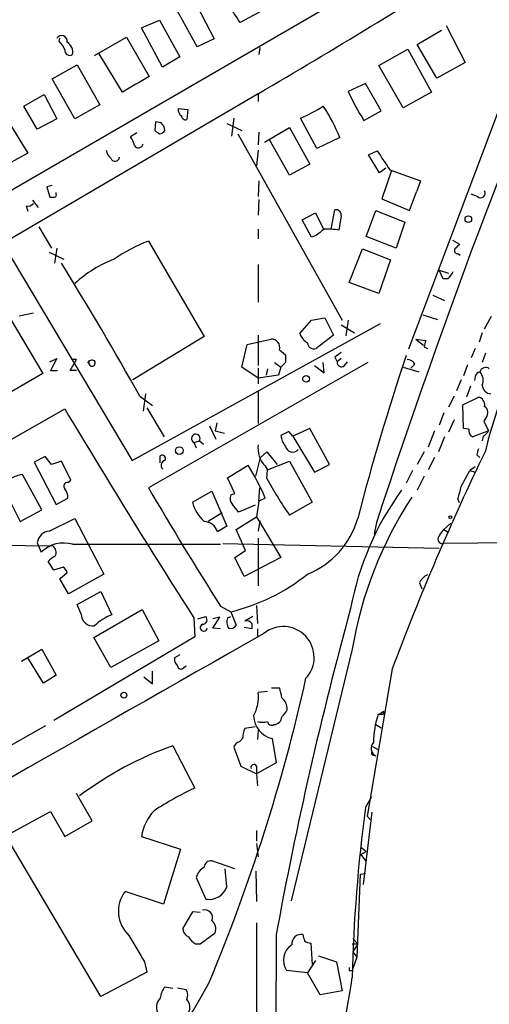
# Model space of a CAD drawing. Extents: x 6 to 967, y 1342 to 2220.
# Drawn here: x 396 to 447, y 1882 to 1989 of the extents above; entities that cross this region are included whole.
import ezdxf

# ---------------------------------------------------------------- set-up
doc = ezdxf.new("R2010")
doc.units = 0
doc.header["$MEASUREMENT"] = 0
doc.layers.add('MAIN', color=5, linetype='CONTINUOUS')

msp = doc.modelspace()

# ---------------------------------------------------------------- linework, layer by layer
at = {"layer": 'MAIN'}
for p, q in [((454.2367, 1995.5086), (438.3193, 1953.1752)), ((436.88, 1994.4079), (392.0913, 1968.4152)), ((415.036, 1991.1059), (417.322, 1986.7032)), ((415.4593, 1985.8566), (413.0887, 1990.1746)), ((422.9947, 1990.0052), (420.116, 1988.4812)), ((409.448, 1987.8886), (411.3953, 1988.7352)), ((411.3953, 1988.7352), (413.5967, 1984.7559)), ((411.734, 1983.6552), (409.448, 1987.8886)), ((439.2507, 1986.1106), (441.8753, 1987.6346)), ((442.3833, 1988.1426), (444.4153, 1984.1632)), ((400.558, 1986.4492), (400.6427, 1986.7879)), ((404.368, 1984.9252), (407.8393, 1986.8726)), ((407.8393, 1986.8726), (410.2947, 1982.6392)), ((417.322, 1986.7032), (415.4593, 1985.8566)), ((422.2327, 1985.7719), (422.148, 1985.0099)), ((435.102, 1983.8246), (438.2347, 1985.6026)), ((438.2347, 1985.6026), (440.7747, 1980.9459)), ((441.3673, 1982.4699), (439.2507, 1986.1106)), ((407.416, 1980.9459), (404.876, 1985.0946)), ((413.5967, 1984.7559), (411.734, 1983.6552)), ((444.4153, 1984.1632), (441.3673, 1982.4699)), ((399.796, 1982.3852), (402.5053, 1983.9092)), ((402.5053, 1983.9092), (404.9607, 1979.5912)), ((437.7267, 1979.2526), (435.102, 1983.8246)), ((402.2513, 1978.0672), (399.796, 1982.3852)), ((433.6627, 1981.8772), (431.8, 1981.0306)), ((435.356, 1978.9139), (433.6627, 1981.8772)), ((440.7747, 1980.9459), (437.7267, 1979.2526)), ((422.0633, 1980.7766), (394.462, 1964.6052)), ((396.748, 1979.4219), (398.9493, 1980.6919)), ((398.9493, 1980.6919), (400.304, 1978.0672)), ((422.0633, 1980.7766), (422.0633, 1979.9299)), ((398.1873, 1976.9666), (396.748, 1979.4219)), ((404.9607, 1979.5912), (402.2513, 1978.0672)), ((413.4273, 1979.1679), (414.4433, 1979.0832)), ((414.4433, 1979.0832), (414.3587, 1977.9826)), ((433.4933, 1977.8979), (435.356, 1978.9139)), ((395.0547, 1977.8132), (397.1713, 1974.3419)), ((400.304, 1978.0672), (398.1873, 1976.9666)), ((410.972, 1977.7286), (410.8873, 1976.7972)), ((411.5647, 1977.6439), (410.972, 1977.7286)), ((419.4387, 1978.1519), (419.1847, 1976.2046)), ((428.4133, 1974.8499), (426.6353, 1978.1519)), ((418.6767, 1977.5592), (420.2853, 1976.7972)), ((422.148, 1976.6279), (422.0633, 1975.2732)), ((422.7407, 1975.5272), (425.45, 1977.1359)), ((425.45, 1977.1359), (427.6513, 1973.1566)), ((408.94, 1976.5432), (408.2627, 1976.1199)), ((419.862, 1976.4586), (431.1227, 1956.3079)), ((425.45, 1971.9712), (423.2487, 1975.8659)), ((430.8687, 1976.0352), (428.4133, 1974.8499)), ((383.9633, 1975.4426), (398.78, 1950.5506)), ((422.0633, 1974.6806), (421.894, 1972.9872)), ((434.0013, 1974.1726), (434.9327, 1974.5959)), ((397.1713, 1974.3419), (393.7, 1972.4792)), ((435.1867, 1972.2252), (434.0013, 1974.1726)), ((427.6513, 1973.1566), (425.45, 1971.9712)), ((435.864, 1972.7332), (435.1867, 1972.2252)), ((436.4567, 1972.4792), (435.4407, 1969.4312)), ((436.2873, 1972.5639), (439.5893, 1971.3786)), ((422.148, 1971.3786), (422.0633, 1969.6852)), ((439.5893, 1971.3786), (439.166, 1970.1932)), ((399.796, 1970.8706), (399.2033, 1970.7012)), ((399.2033, 1970.7012), (399.542, 1969.6006)), ((397.6793, 1969.2619), (398.272, 1968.4999)), ((400.2193, 1969.9392), (400.2193, 1970.1086)), ((422.148, 1969.3466), (422.0633, 1967.6532)), ((435.4407, 1969.4312), (438.404, 1968.1612)), ((438.404, 1968.1612), (439.166, 1970.1932)), ((445.77, 1969.6852), (445.0927, 1969.9392)), ((397.002, 1968.6692), (397.1713, 1968.0766)), ((429.9373, 1966.1292), (430.3607, 1968.2459)), ((433.7473, 1965.3672), (434.7633, 1968.1612)), ((434.7633, 1968.1612), (437.896, 1966.8912)), ((426.8047, 1967.1452), (428.244, 1967.9072)), ((427.8207, 1965.2826), (426.8047, 1967.1452)), ((428.244, 1967.9072), (429.0907, 1966.2139)), ((431.038, 1967.5686), (430.784, 1966.0446)), ((398.3567, 1966.3832), (399.7113, 1964.0972)), ((422.0633, 1966.1292), (422.0633, 1965.1132)), ((437.896, 1966.8912), (436.9647, 1964.0972)), ((428.3287, 1965.4519), (427.8207, 1965.2826)), ((436.9647, 1964.0972), (433.7473, 1965.3672)), ((443.0607, 1964.9439), (443.8227, 1964.5206)), ((394.462, 1964.6052), (408.432, 1941.1526)), ((400.304, 1964.0972), (400.05, 1962.4886)), ((410.21, 1964.8592), (416.2213, 1954.5299)), ((431.8847, 1960.3719), (433.324, 1964.0126)), ((433.324, 1964.0126), (436.372, 1962.8272)), ((399.4573, 1963.6739), (401.066, 1962.9119)), ((436.372, 1962.8272), (435.102, 1959.1866)), ((443.6533, 1963.5046), (443.9073, 1963.3352)), ((422.0633, 1962.3192), (422.0633, 1958.2552)), ((442.0447, 1960.7952), (441.6213, 1961.7266)), ((441.6213, 1961.7266), (442.6373, 1961.3879)), ((442.5527, 1960.7952), (442.0447, 1960.7952)), ((435.102, 1959.1866), (431.8847, 1960.3719)), ((440.944, 1959.0172), (442.214, 1958.4246)), ((397.764, 1957.0699), (396.24, 1956.7312)), ((427.8207, 1956.3079), (429.26, 1956.5619)), ((429.26, 1956.5619), (430.1913, 1954.6992)), ((439.8433, 1956.9006), (441.452, 1956.3926)), ((446.532, 1955.3766), (447.294, 1956.7312)), ((408.432, 1941.1526), (435.2713, 1955.9692)), ((426.5507, 1954.8686), (427.8207, 1956.3079)), ((431.038, 1955.7999), (432.4773, 1954.9532)), ((431.8, 1956.3079), (431.546, 1954.6146)), ((416.2213, 1954.5299), (408.5167, 1949.8732)), ((420.878, 1953.6832), (423.418, 1954.2759)), ((422.0633, 1954.6992), (422.0633, 1951.3972)), ((430.1913, 1954.6992), (428.3287, 1953.2599)), ((439.0813, 1954.2759), (439.928, 1953.5986)), ((439.0813, 1954.2759), (440.182, 1954.1066)), ((446.278, 1954.9532), (445.9393, 1953.9372)), ((420.2853, 1951.2279), (420.878, 1953.6832)), ((440.0127, 1953.4292), (440.3513, 1953.2599)), ((445.516, 1953.2599), (445.0927, 1952.2439)), ((399.542, 1951.8206), (400.304, 1952.1592)), ((400.304, 1952.1592), (399.6267, 1950.8892)), ((424.3493, 1953.0906), (425.0267, 1952.5826)), ((430.3607, 1952.3286), (430.6147, 1951.8206)), ((431.038, 1952.1592), (430.6147, 1951.8206)), ((446.6167, 1952.7519), (446.278, 1951.7359)), ((401.7433, 1950.8892), (402.4207, 1952.0746)), ((402.4207, 1952.0746), (401.9127, 1952.0746)), ((433.9167, 1951.7359), (410.21, 1938.1892)), ((422.0633, 1950.0426), (420.2853, 1951.2279)), ((422.0633, 1951.1432), (422.0633, 1949.4499)), ((423.8413, 1951.7359), (424.5187, 1951.2279)), ((424.5187, 1951.2279), (424.2647, 1950.3812)), ((425.0267, 1951.7359), (424.5187, 1951.2279)), ((428.1593, 1951.3972), (429.1753, 1950.6352)), ((429.1753, 1950.6352), (429.0907, 1951.7359)), ((431.3767, 1951.3972), (431.7153, 1951.8206)), ((437.7267, 1951.2279), (439.42, 1950.7199)), ((438.9967, 1951.5666), (438.5733, 1951.1432)), ((444.6693, 1951.4819), (444.246, 1950.2966)), ((398.78, 1950.5506), (337.9047, 1915.4139)), ((399.6267, 1950.8892), (400.3887, 1950.8892)), ((402.4207, 1950.8892), (401.7433, 1950.8892)), ((424.2647, 1950.3812), (422.0633, 1950.0426)), ((423.0793, 1951.0586), (422.91, 1950.3812)), ((445.516, 1950.2119), (445.4313, 1949.7886)), ((443.992, 1949.8732), (443.484, 1948.6879)), ((445.008, 1949.1959), (444.5847, 1948.0106)), ((409.2787, 1948.0952), (410.6333, 1947.0792)), ((409.8713, 1948.3492), (409.6173, 1946.4866)), ((422.0633, 1948.6032), (422.0633, 1945.1319)), ((443.23, 1948.0952), (442.6373, 1946.9099)), ((444.1613, 1947.1639), (445.8547, 1948.0106)), ((410.0407, 1946.8252), (411.9033, 1943.6926)), ((444.246, 1944.6239), (444.1613, 1947.1639)), ((375.7507, 1932.2626), (401.1507, 1946.7406)), ((442.1293, 1946.3172), (441.6213, 1944.9626)), ((446.7013, 1945.8092), (446.4473, 1945.3859)), ((416.814, 1944.8779), (417.4913, 1943.4386)), ((417.576, 1945.2166), (417.4067, 1944.3699)), ((443.23, 1945.5552), (442.6373, 1944.2006)), ((446.4473, 1945.3859), (446.9553, 1944.3699)), ((417.4067, 1944.3699), (418.4227, 1944.1159)), ((425.3653, 1944.2852), (424.5187, 1943.8619)), ((425.7887, 1943.7772), (425.3653, 1944.2852)), ((427.6513, 1944.6239), (425.7887, 1943.7772)), ((425.7887, 1943.7772), (428.1593, 1939.8826)), ((429.768, 1940.7292), (427.6513, 1944.6239)), ((441.1133, 1944.3699), (440.436, 1942.5919)), ((442.214, 1943.6926), (441.5367, 1942.0839)), ((444.8387, 1944.5392), (444.246, 1944.6239)), ((446.9553, 1944.3699), (445.262, 1943.6926)), ((446.3627, 1943.7772), (446.278, 1943.2692)), ((415.1207, 1943.0999), (415.7133, 1943.2692)), ((415.1207, 1943.0999), (415.3747, 1942.5072)), ((415.7133, 1943.2692), (416.1367, 1942.9306)), ((399.034, 1941.5759), (397.8487, 1940.9832)), ((399.7113, 1940.7292), (399.034, 1941.5759)), ((411.48, 1940.8986), (411.48, 1941.6606)), ((422.3173, 1941.4912), (422.9947, 1942.0839)), ((422.9947, 1942.0839), (424.0953, 1940.7292)), ((440.0127, 1942.0839), (439.2507, 1940.7292)), ((445.6853, 1941.7452), (446.024, 1941.4912)), ((397.8487, 1940.9832), (400.2193, 1936.4112)), ((400.812, 1941.0679), (399.7113, 1940.7292)), ((401.828, 1939.0359), (400.812, 1941.0679)), ((418.7613, 1939.2899), (420.9627, 1940.6446)), ((421.8093, 1939.4592), (422.3173, 1941.4912)), ((422.8253, 1940.5599), (423.0793, 1940.1366)), ((423.0793, 1940.1366), (425.45, 1941.0679)), ((425.45, 1941.0679), (427.9053, 1936.6652)), ((428.1593, 1939.8826), (429.768, 1940.7292)), ((441.1133, 1941.4912), (440.436, 1940.1366)), ((445.516, 1940.4752), (444.9233, 1940.0519)), ((393.8693, 1939.4592), (396.3247, 1934.5486)), ((398.6953, 1935.8186), (396.5787, 1939.6286)), ((422.9947, 1939.2052), (423.0793, 1940.1366)), ((438.7427, 1940.0519), (438.0653, 1938.6972)), ((440.0127, 1939.4592), (439.2507, 1937.9352)), ((443.992, 1938.3586), (444.9233, 1940.0519)), ((444.9233, 1940.0519), (445.516, 1939.8826)), ((401.4893, 1938.7819), (401.828, 1939.0359)), ((419.5233, 1937.5966), (418.7613, 1939.2899)), ((414.9513, 1936.6652), (417.068, 1937.8506)), ((417.068, 1937.8506), (418.6767, 1934.0406)), ((419.1, 1937.4272), (419.5233, 1937.5966)), ((422.148, 1936.7499), (422.2327, 1938.1892)), ((400.2193, 1936.4112), (401.4893, 1937.0886)), ((421.7247, 1936.3266), (419.9467, 1935.5646)), ((422.148, 1936.7499), (421.894, 1935.0566)), ((422.8253, 1937.0886), (422.148, 1936.7499)), ((427.9053, 1936.6652), (425.45, 1935.2259)), ((443.8227, 1936.5806), (443.6533, 1937.0039)), ((396.3247, 1934.5486), (398.6953, 1935.8186)), ((418.1687, 1935.4799), (416.6447, 1934.5486)), ((399.4573, 1933.5326), (402.2513, 1934.8872)), ((402.2513, 1934.8872), (405.384, 1928.8759)), ((419.6927, 1933.7019), (421.894, 1935.0566)), ((421.894, 1935.0566), (424.5187, 1930.6539)), ((422.2327, 1934.6332), (422.0633, 1933.5326)), ((434.848, 1934.4639), (434.594, 1933.1939)), ((442.1293, 1933.7019), (442.8913, 1934.3792)), ((418.6767, 1934.0406), (417.6607, 1933.4479)), ((420.7087, 1931.4159), (419.6927, 1933.7019)), ((441.706, 1933.1092), (442.1293, 1933.7019)), ((442.1293, 1933.7019), (442.6373, 1933.3632)), ((384.048, 1932.0932), (399.8807, 1931.9239)), ((398.1873, 1932.2626), (398.6107, 1931.2466)), ((401.9973, 1932.0932), (417.9993, 1932.0932)), ((418.2533, 1932.1779), (441.6213, 1931.6699)), ((422.0633, 1932.7706), (422.0633, 1927.6059)), ((450.0033, 1932.2626), (442.1293, 1932.1779)), ((419.5233, 1930.6539), (420.7087, 1931.4159)), ((399.9653, 1929.2992), (399.3727, 1930.2306)), ((420.5393, 1928.6219), (419.5233, 1930.6539)), ((424.5187, 1930.6539), (420.5393, 1928.6219)), ((400.9813, 1929.6379), (399.9653, 1929.2992)), ((400.6427, 1928.3679), (401.4047, 1929.0452)), ((405.384, 1928.8759), (401.574, 1926.7592)), ((401.574, 1926.7592), (400.6427, 1928.3679)), ((439.5047, 1927.9446), (439.7587, 1927.2672)), ((402.5053, 1925.5739), (405.0453, 1927.0132)), ((405.0453, 1927.0132), (406.2307, 1924.4732)), ((402.9287, 1924.5579), (402.5053, 1925.5739)), ((404.2833, 1922.0179), (409.5327, 1925.0659)), ((409.5327, 1925.0659), (411.3107, 1921.6792)), ((417.9993, 1925.4046), (419.1, 1924.8119)), ((419.1, 1924.8119), (419.6927, 1923.3726)), ((421.894, 1925.4892), (421.9787, 1923.5419)), ((415.1207, 1924.1346), (415.2053, 1922.1026)), ((415.544, 1924.0499), (416.3907, 1924.3039)), ((417.1527, 1923.0339), (417.9147, 1924.2192)), ((417.9147, 1924.2192), (417.1527, 1924.0499)), ((418.7613, 1924.1346), (419.1, 1924.3039)), ((421.4707, 1924.3039), (420.624, 1923.7959)), ((421.386, 1923.5419), (421.386, 1922.9492)), ((417.9993, 1922.9492), (417.1527, 1923.0339)), ((421.386, 1922.9492), (420.5393, 1923.1186)), ((421.9787, 1922.9492), (421.9787, 1922.1872)), ((415.2053, 1922.1026), (399.9653, 1913.0432)), ((406.146, 1918.8006), (404.2833, 1922.0179)), ((411.3107, 1921.6792), (406.146, 1918.8006)), ((396.494, 1919.4779), (398.6953, 1920.7479)), ((398.6953, 1920.7479), (400.2193, 1917.9539)), ((432.2233, 1920.7479), (425.6193, 1893.5699)), ((398.8647, 1917.1072), (397.1713, 1919.8166)), ((413.5967, 1920.1552), (413.004, 1919.8166)), ((410.6333, 1917.0226), (410.6333, 1918.3772)), ((414.02, 1918.8006), (414.274, 1918.9699)), ((436.5413, 1918.6312), (433.832, 1902.7139)), ((400.2193, 1917.9539), (398.8647, 1917.1072)), ((409.702, 1917.7846), (410.6333, 1917.0226)), ((423.0793, 1916.1759), (422.0633, 1916.0912)), ((423.5027, 1916.5992), (424.3493, 1916.5992)), ((435.102, 1913.7206), (435.61, 1914.0592)), ((435.4407, 1913.7206), (435.0173, 1913.7206)), ((363.6433, 1892.3846), (399.1187, 1912.5352)), ((421.7247, 1912.3659), (420.624, 1912.1966)), ((422.0633, 1912.0272), (421.9787, 1911.0112)), ((434.7633, 1912.6199), (435.356, 1912.2812)), ((420.37, 1911.0959), (420.0313, 1910.7572)), ((423.5873, 1911.0959), (424.0107, 1908.4712)), ((412.8347, 1910.3339), (415.2053, 1905.7619)), ((419.4387, 1910.1646), (420.2007, 1908.1326)), ((434.4247, 1910.2492), (435.0173, 1909.9106)), ((434.5093, 1909.3179), (434.7633, 1909.2332)), ((420.2007, 1908.1326), (421.894, 1907.2859)), ((424.0107, 1908.4712), (421.894, 1907.2859)), ((421.894, 1908.1326), (421.894, 1907.2859)), ((421.894, 1907.2859), (421.9787, 1906.0159)), ((404.114, 1902.2059), (402.4207, 1905.1692)), ((433.6627, 1903.6452), (434.34, 1904.8306)), ((394.8007, 1900.5972), (399.6267, 1903.2219)), ((399.6267, 1903.2219), (401.1507, 1900.5126)), ((401.1507, 1900.5126), (404.114, 1902.2059)), ((434.34, 1903.1372), (433.4087, 1895.3479)), ((433.832, 1902.7139), (434.1707, 1902.3752)), ((421.894, 1901.1899), (421.894, 1900.0046)), ((405.0453, 1883.2406), (394.8007, 1900.5972)), ((409.448, 1900.5126), (413.6813, 1899.1579)), ((413.6813, 1899.1579), (411.8187, 1893.2312)), ((421.894, 1899.7506), (422.0633, 1898.3112)), ((433.2393, 1899.3272), (433.7473, 1898.9039)), ((419.5233, 1897.0412), (417.068, 1897.8879)), ((433.1547, 1898.5652), (433.7473, 1898.9039)), ((433.1547, 1898.5652), (433.6627, 1897.8879)), ((418.6767, 1895.0939), (418.5073, 1897.0412)), ((415.3747, 1896.1099), (416.3907, 1893.7392)), ((421.8093, 1896.7872), (421.894, 1893.4852)), ((433.07, 1896.4486), (432.7313, 1887.4739)), ((433.07, 1896.4486), (433.6627, 1896.5332)), ((411.8187, 1893.2312), (407.67, 1894.5859)), ((414.9513, 1892.3846), (413.9353, 1890.6066)), ((415.798, 1892.2999), (414.9513, 1892.3846)), ((421.894, 1891.1992), (421.894, 1852.5066)), ((415.798, 1888.9132), (417.4067, 1890.0986)), ((424.0107, 1889.9292), (423.926, 1861.4812)), ((432.308, 1889.5059), (432.816, 1888.9132)), ((415.29, 1888.9132), (415.798, 1888.9132)), ((427.736, 1888.9979), (427.9053, 1886.7119)), ((432.2233, 1888.9132), (432.816, 1888.9132)), ((432.816, 1888.9132), (432.308, 1888.0666)), ((428.5827, 1887.6432), (430.53, 1886.9659)), ((432.7313, 1887.4739), (432.2233, 1886.0346)), ((432.308, 1888.0666), (432.7313, 1887.4739)), ((409.7867, 1886.9659), (410.0407, 1885.8652)), ((428.244, 1887.1352), (427.3973, 1885.7806)), ((430.53, 1886.9659), (431.1227, 1883.8332)), ((410.0407, 1885.8652), (405.0453, 1883.2406)), ((427.3973, 1885.7806), (425.1113, 1886.0346)), ((428.752, 1883.4099), (427.3973, 1885.7806)), ((431.8847, 1886.0346), (432.2233, 1886.0346)), ((412.8347, 1884.0872), (411.988, 1884.2566)), ((413.3427, 1884.1719), (414.274, 1884.0026)), ((431.1227, 1883.8332), (428.752, 1883.4099))]:
    msp.add_line(p, q, dxfattribs=at)
for centre, radius in [((444.7724, 1967.2152), 0.3573), ((427.2356, 1949.981), 0.3618), ((413.5373, 1942.2279), 0.4128), ((442.8278, 1935.0354), 0.1496), ((407.5429, 1915.795), 0.3224)]:
    msp.add_circle(centre, radius, dxfattribs=at)
for centre, radius, start, end in [((1165.5408, 1695.2206), 768.8624, 156.5849583, 161.870528), ((35.6804, 2640.7727), 764.7788, 300.3460756, 302.4642581), ((-88.5497, 1650.8299), 610.5319, 33.5761294, 33.8053175), ((400.8098, 1986.4604), 0.6026, 350.851885, 147.077382), ((398.683, 1984.6017), 2.6323, 20.368798, 44.576735), ((400.7226, 1985.2593), 1.2988, 348.929703, 58.320537), ((401.701, 1985.4756), 0.552, 175.604479, 302.466416), ((832.1845, 1262.1105), 834.9567, 120.350172, 120.5793525), ((448.973, 1988.289), 18.6439, 202.912006, 213.872384), ((414.1302, 1979.0241), 0.7175, 168.437913, 239.496397), ((420.1864, 1993.6287), 16.7666, 292.620601, 302.077974), ((416.1798, 1970.4837), 15.703, 20.703506, 34.694807), ((414.2269, 1978.4247), 0.4613, 182.335786, 286.600508), ((495.7912, 2103.6278), 152.6259, 236.200557, 236.42974), ((411.4096, 1977.1216), 0.6632, 268.7644, 330.713784), ((410.8525, 1976.7587), 1.1362, 1.941914, 51.181098), ((406.3804, 1974.7025), 2.3563, 11.905565, 36.980293), ((406.739, 1974.7654), 1.1043, 184.404277, 237.518859), ((409.1221, 1975.4357), 0.5012, 209.536462, 351.071346), ((943.5865, 2312.2141), 610.5037, 213.574159, 213.8033524), ((406.6046, 1973.9539), 0.474, 194.663587, 355.729228), ((446.1204, 1970.0209), 0.4852, 223.7726, 31.980351), ((399.796, 2096.6005), 127.0002, 269.885409, 270.114592), ((400.05, 1969.8122), 0.2116, 270, 36.875312), ((397.2136, 1969.3043), 0.6695, 251.573171, 325.301058), ((430.4454, 1967.6533), 0.5986, 351.865837, 98.134163), ((435.3478, 1957.546), 10.5722, 125.721324, 131.59965), ((429.5565, 1958.0403), 8.0979, 81.281326, 92.698142), ((416.3798, 1948.519), 17.4662, 110.68574, 124.508472), ((443.6109, 1963.8432), 0.3412, 150.234291, 277.137512), ((570.5686, 1837.2667), 179.6053, 134.885409, 135.114591), ((411.688, 1949.7931), 14.113, 111.634726, 131.963102), ((34.3668, 1737.2458), 430.1353, 29.353279, 31.577787), ((441.3237, 1962.3624), 1.9916, 308.103582, 336.153182), ((487.3849, 1932.7684), 41.8379, 145.761726, 167.015853), ((423.4783, 1953.3647), 0.9132, 342.531433, 93.786112), ((428.4223, 1955.5674), 1.9978, 200.474142, 239.131663), ((428.0606, 1953.8667), 0.6634, 181.217773, 293.837087), ((442.7984, 1953.0928), 2.8059, 158.819698, 173.114327), ((636.6765, 1952.1592), 211.6502, 179.885381, 180.114592), ((557.6872, 1783.2737), 211.6403, 126.756633, 126.985837), ((680.0175, 1870.7905), 255.3761, 161.340144, 165.463933), ((404.0838, 1951.4879), 0.5049, 55.743383, 161.130865), ((404.0964, 1951.6895), 0.3468, 157.790591, 38.455992), ((431.0608, 1951.7261), 0.456, 168.039511, 313.845), ((438.0652, 1950.9736), 1.1043, 32.481141, 85.595723), ((446.6359, 1950.5775), 0.6283, 49.971417, 166.899431), ((446.1085, 1950.1274), 0.5985, 98.116564, 171.883436), ((445.0386, 1949.8039), 1.3454, 337.109536, 42.909665), ((447.294, 1949.3652), 1.0195, 184.759908, 265.234492), ((445.6344, 1947.13), 0.9077, 351.421795, 75.954571), ((446.0777, 1946.3249), 0.8093, 320.41019, 55.848466), ((1109.8353, 2369.0721), 824.9835, 210.7922861, 212.6379711), ((415.3189, 1943.5281), 0.4718, 326.717497, 245.1621), ((426.4311, 1943.98), 1.916, 183.533805, 222.863878), ((445.516, 1944.3487), 0.7036, 164.290627, 248.83678), ((445.6428, 1945.0896), 1.4969, 298.746399, 331.262154), ((424.695, 1942.4531), 2.6609, 171.510865, 225.357818), ((425.7802, 1942.812), 0.7656, 190.187033, 321.736425), ((411.6916, 1941.3642), 0.3642, 324.476953, 125.523047), ((698.9813, 1820.2165), 280.2859, 154.208413, 159.444012), ((615.1199, 1899.7339), 174.5653, 165.845177, 166.07436), ((412.1272, 1940.6143), 0.556, 104.498619, 224.992713), ((399.0547, 1926.9036), 25.8607, 23.193703, 32.096504), ((397.2555, 1935.4821), 4.2014, 99.270185, 117.604959), ((401.4409, 1938.3828), 0.402, 83.085343, 223.790557), ((464.1525, 1961.8532), 46.9776, 208.822774, 214.527952), ((432.5026, 1940.5115), 11.6894, 342.538343, 349.386909), ((400.1137, 1937.1946), 1.3797, 355.59365, 41.267966), ((740.7272, 2130.7989), 382.5443, 210.231598, 212.473972), ((419.8834, 1937.0356), 0.8758, 153.4408, 225.47649), ((462.8272, 1919.4806), 31.2912, 143.859356, 169.560269), ((419.4875, 1937.9477), 4.714, 195.786957, 226.142274), ((207.958, 1766.6379), 271.0635, 38.550169, 38.779351), ((474.472, 1913.6698), 42.8375, 146.724595, 170.489325), ((416.1924, 1933.0194), 1.5295, 16.269045, 88.917309), ((423.9895, 1937.3956), 9.176, 291.800946, 344.135399), ((399.652, 1932.0679), 1.4776, 97.571838, 172.428162), ((441.9928, 1932.6777), 0.5181, 123.610324, 285.275487), ((401.0236, 1928.7913), 3.4425, 73.569696, 134.50099), ((399.2999, 1931.2102), 0.9201, 335.128311, 50.861741), ((400.9387, 1929.0032), 1.9897, 113.83384, 141.91135), ((400.304, 1928.7065), 1.1516, 17.103826, 53.975919), ((414.1317, 1945.4577), 21.2352, 283.530649, 308.660145), ((440.9434, 1927.3525), 1.5558, 112.369719, 157.630281), ((404.2164, 1924.5667), 1.2878, 180.391547, 276.760783), ((831.9354, 1815.303), 414.6946, 164.639706, 169.632885), ((408.0646, 1919.535), 5.2677, 110.373493, 134.566992), ((416.179, 1923.0932), 0.3855, 109.233936, 351.153291), ((416.043, 1923.9519), 0.4948, 271.042258, 45.352106), ((419.905, 1923.669), 1.2348, 157.848773, 210.95182), ((420.7933, 1923.0338), 0.7807, 40.605275, 102.524827), ((5213.5251, -6519.9136), 9706.9965, 119.57405193, 119.96958536), ((419.1, 1923.6266), 0.6448, 246.802576, 336.802576), ((424.7781, 1919.8729), 3.3316, 317.337951, 129.565779), ((413.9895, 1919.7197), 0.9903, 174.384402, 229.217958), ((413.7041, 1918.9764), 0.3615, 181.030389, 330.903834), ((235.6907, 1960.5301), 196.2861, 337.267655, 347.37116), ((417.8223, 1915.6186), 4.2673, 331.021557, 6.358578), ((421.455, 1915.3516), 3.1517, 2.673305, 23.318658), ((423.7214, 1914.3137), 1.4771, 356.697092, 53.340345), ((423.3769, 1915.032), 1.9886, 308.076638, 336.171495), ((435.4407, 1913.9322), 0.2116, 270, 36.875312), ((424.1898, 1913.663), 2.6369, 182.429997, 256.791705), ((422.529, 1914.6095), 1.7402, 251.565051, 288.434949), ((423.5026, 1912.9585), 0.4233, 179.986464, 306.886139), ((423.7567, 1913.4665), 0.8466, 270, 0.006768), ((445.0769, 1910.4777), 10.5694, 162.132304, 178.943404), ((423.5254, 1910.9474), 3.1589, 156.705668, 177.305524), ((420.2005, 1909.9954), 0.7804, 102.522437, 167.477563), ((435.1505, 1910.0436), 0.8982, 135.550297, 244.462054), ((425.7532, 1874.2372), 38.3387, 109.691572, 126.852442), ((434.5093, 1909.5296), 0.2116, 143.124688, 270), ((421.6074, 1907.9828), 0.3233, 27.595155, 198.799171), ((431.0112, 1872.2455), 37.0564, 115.247958, 123.04822), ((414.3947, 1899.8396), 4.9922, 136.014481, 172.25246), ((596.8684, 1881.6162), 164.6857, 172.312852, 178.727798), ((416.9551, 1897.1612), 0.7354, 81.169134, 176.148614), ((417.1711, 1895.6041), 1.8663, 120.592563, 164.274738), ((416.7331, 1895.7675), 2.057, 260.418161, 340.885046), ((410.4969, 1892.4487), 3.5439, 142.909899, 227.292803), ((416.2877, 1891.7522), 0.8356, 339.033869, 106.383349), ((414.8872, 1890.5581), 0.9531, 177.08326, 247.861488), ((416.2213, 1890.5219), 1.2587, 340.348626, 47.724168), ((1128.6111, 2311.7529), 834.9566, 210.3516455, 210.5808295), ((416.6037, 1890.9889), 2.4565, 212.329512, 237.670488), ((426.7109, 1888.9328), 1.0123, 79.84906, 185.908277), ((596.3224, 1931.9464), 174.5652, 193.927638, 194.156789), ((426.8209, 1887.1318), 2.0314, 123.354473, 212.691843), ((427.9413, 1890.5754), 1.5908, 236.301941, 262.585052), ((516.5346, 1886.2039), 84.6501, 179.885408, 180.114592), ((354.534, 1896.0729), 78.4364, 342.306339, 352.085516), ((376.4885, 1905.7874), 45.4406, 265.863447, 332.321649), ((413.393, 1882.9529), 1.9167, 137.14175, 176.461333), ((412.4076, 1882.0858), 1.3533, 133.269373, 215.851191), ((413.215, 1883.3675), 1.2348, 337.848773, 30.95182), ((413.4633, 1882.067), 1.2243, 330.417651, 42.997467)]:
    msp.add_arc(centre, radius, start, end, dxfattribs=at)

doc.saveas('drawing.dxf')
